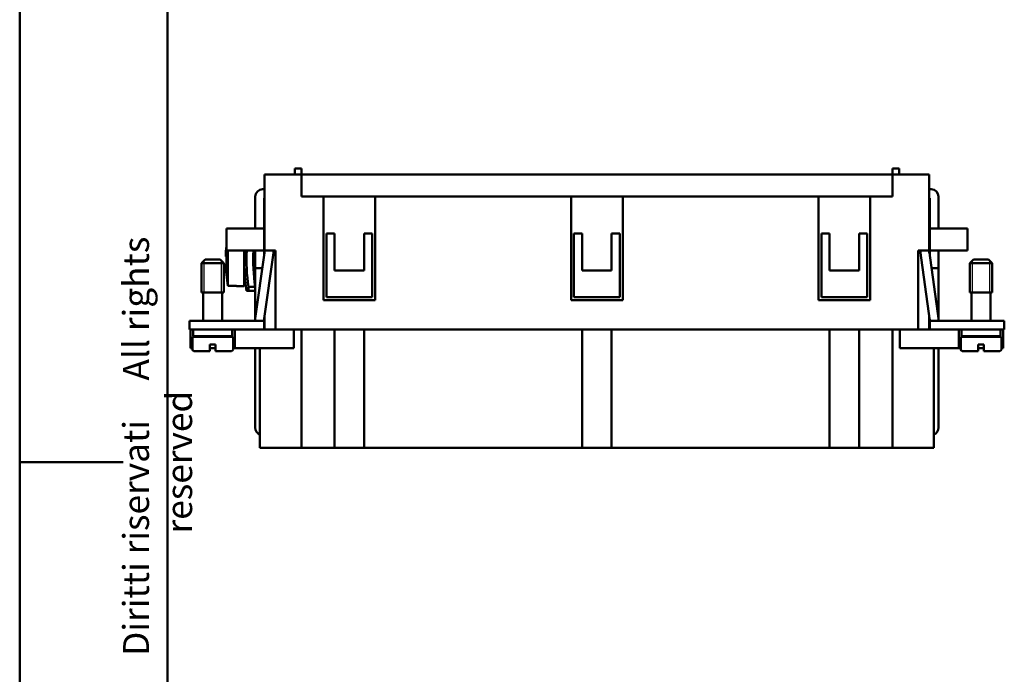
# Model space of a CAD drawing. Extents: x 0 to 210, y 0 to 297.
# Drawn here: x 0 to 133, y 120 to 208 of the extents above; entities that cross this region are included whole.
import ezdxf

# ---------------------------------------------------------------- set-up
doc = ezdxf.new("R2010")
doc.units = 0
for name, color, linetype, lineweight in [('Gewinde(TC_020513_DIN)', 7, 'Continuous', 25), ('Sichtbare Kanten(TC_020513_DIN)', 7, 'Continuous', 50), ('Skizziergeometrie(ISO)', 7, 'Continuous', 50), ('Skizziergeometrie(TC_020513_DIN)', 7, 'Continuous', 50), ('Symbole(ISO)', 7, 'Continuous', 25)]:
    doc.layers.add(name, color=color, linetype=linetype, lineweight=lineweight)
doc.styles.add('TC 2_5 mm', font='ARIAL.TTF', dxfattribs={"width": 0.9})

# ---------------------------------------------------------------- blocks, each defined once
blk = doc.blocks.new('Ränder Ilme Rahmen A4 hoch')
at = {"layer": 'Skizziergeometrie(ISO)'}
for p, q in [((20, 10), (20, 287)), ((0, 148.5), (14, 148.5))]:
    blk.add_line(p, q, dxfattribs=at)
at = {"layer": 'Skizziergeometrie(TC_020513_DIN)'}
blk.add_line((0, 0), (0, 297), dxfattribs=at)
at = {"layer": 'Symbole(ISO)', "color": 7, "insert": (14, 148.5), "char_height": 3.5, "attachment_point": 2, "rotation": 90, "style": 'TC 2_5 mm'}
blk.add_mtext('\\fISOCPEUR|b0|i0;\\H3.5000;    Diritti riservati     All rights reserved', dxfattribs=at)

msp = doc.modelspace()

# ---------------------------------------------------------------- linework, layer by layer
at = {"layer": 'Gewinde(TC_020513_DIN)'}
for p, q in [((24.926, 175.737), (24.926, 171.436)), ((24.926, 175.737), (24.926, 171.436)), ((27.324, 171.436), (27.324, 175.737)), ((27.324, 171.436), (27.324, 175.737)), ((128.926, 175.737), (128.926, 171.436)), ((128.926, 175.737), (128.926, 171.436)), ((131.324, 171.436), (131.324, 175.737)), ((131.324, 171.436), (131.324, 175.737))]:
    msp.add_line(p, q, dxfattribs=at)
at = {"layer": 'Sichtbare Kanten(TC_020513_DIN)'}
for p, q in [((38.125, 188.236), (37.225, 188.236)), ((37.225, 187.436), (37.225, 188.236)), ((38.125, 187.436), (38.125, 188.236)), ((119.025, 188.236), (118.125, 188.236)), ((118.125, 187.436), (118.125, 188.236)), ((119.025, 187.436), (119.025, 188.236)), ((33.125, 187.436), (38.125, 187.436)), ((33.125, 187.436), (33.125, 177.136)), ((38.125, 187.436), (118.125, 187.436)), ((38.125, 184.436), (38.125, 187.436)), ((118.125, 187.436), (123.125, 187.436)), ((118.125, 187.436), (118.125, 184.436)), ((123.125, 187.436), (123.125, 177.136)), ((32.875, 185.436), (33.125, 185.436)), ((123.125, 185.436), (123.375, 185.436)), ((31.875, 180.136), (31.875, 184.436)), ((33.075, 184.236), (33.075, 180.136)), ((33.125, 184.236), (33.075, 184.236)), ((41.125, 184.436), (38.125, 184.436)), ((41.125, 184.436), (48.125, 184.436)), ((41.125, 170.436), (41.125, 184.436)), ((74.625, 184.436), (48.125, 184.436)), ((48.125, 184.436), (48.125, 170.436)), ((74.625, 184.436), (81.625, 184.436)), ((74.625, 170.436), (74.625, 184.436)), ((108.125, 184.436), (81.625, 184.436)), ((81.625, 184.436), (81.625, 170.436)), ((108.125, 184.436), (115.125, 184.436)), ((108.125, 170.436), (108.125, 184.436)), ((118.125, 184.436), (115.125, 184.436)), ((115.125, 184.436), (115.125, 170.436)), ((123.125, 184.236), (123.175, 184.236)), ((123.175, 184.236), (123.175, 180.136)), ((124.375, 180.136), (124.375, 184.436)), ((33.075, 180.136), (27.975, 180.136)), ((27.975, 177.136), (27.975, 180.136)), ((33.075, 177.136), (33.075, 180.136)), ((123.175, 180.136), (128.275, 180.136)), ((123.175, 177.136), (123.175, 180.136)), ((128.275, 177.136), (128.275, 180.136)), ((41.525, 179.436), (41.525, 170.836)), ((42.625, 179.436), (41.525, 179.436)), ((42.625, 174.436), (42.625, 179.436)), ((46.625, 179.436), (46.625, 174.436)), ((47.725, 179.436), (46.625, 179.436)), ((47.725, 170.836), (47.725, 179.436)), ((76.125, 179.436), (75.025, 179.436)), ((75.025, 179.436), (75.025, 170.836)), ((76.125, 174.436), (76.125, 179.436)), ((80.125, 179.436), (80.125, 174.436)), ((81.225, 179.436), (80.125, 179.436)), ((81.225, 170.836), (81.225, 179.436)), ((109.625, 179.436), (108.525, 179.436)), ((108.525, 179.436), (108.525, 170.836)), ((109.625, 174.436), (109.625, 179.436)), ((114.725, 179.436), (113.625, 179.436)), ((113.625, 179.436), (113.625, 174.436)), ((114.725, 170.836), (114.725, 179.436)), ((25.125, 175.936), (24.625, 175.436)), ((27.125, 175.936), (25.125, 175.936)), ((27.125, 175.936), (27.625, 175.436)), ((28.008, 176.336), (27.888, 176.336)), ((33.075, 177.136), (27.975, 177.136)), ((28.184, 177.136), (28.184, 172.372)), ((30.375, 177.136), (30.375, 172.336)), ((31.833, 167.636), (33.168, 177.136)), ((31.875, 174.736), (31.875, 177.136)), ((34.38, 177.136), (33.045, 167.636)), ((33.075, 177.136), (33.075, 176.472)), ((33.125, 177.136), (34.625, 177.136)), ((33.125, 176.828), (33.125, 177.136)), ((34.625, 177.136), (34.625, 166.436)), ((121.625, 166.436), (121.625, 177.136)), ((121.625, 177.136), (123.125, 177.136)), ((121.87, 177.136), (123.205, 167.636)), ((124.417, 167.636), (123.082, 177.136)), ((123.125, 177.136), (123.125, 176.828)), ((123.175, 177.136), (123.175, 176.472)), ((123.175, 177.136), (128.275, 177.136)), ((124.375, 174.736), (124.375, 177.136)), ((129.125, 175.936), (128.625, 175.436)), ((129.125, 175.936), (131.125, 175.936)), ((131.125, 175.936), (131.625, 175.436)), ((27.625, 175.436), (24.625, 175.436)), ((24.625, 171.436), (24.625, 175.436)), ((27.625, 171.436), (27.625, 175.436)), ((27.888, 175.336), (28.008, 175.336)), ((31.875, 167.934), (31.875, 174.736)), ((32.831, 174.736), (31.875, 174.736)), ((123.419, 174.736), (124.375, 174.736)), ((124.375, 167.934), (124.375, 174.736)), ((128.625, 175.436), (131.625, 175.436)), ((128.625, 175.436), (128.625, 171.436)), ((131.625, 175.436), (131.625, 171.436)), ((46.625, 174.436), (42.625, 174.436)), ((80.125, 174.436), (76.125, 174.436)), ((113.625, 174.436), (109.625, 174.436)), ((28.184, 172.372), (29.325, 172.372)), ((29.325, 172.336), (29.325, 172.372)), ((30.375, 172.336), (29.325, 172.336)), ((30.957, 172.227), (30.957, 171.686)), ((31.875, 172.227), (30.957, 172.227)), ((27.625, 171.436), (24.625, 171.436)), ((27.625, 171.436), (24.625, 171.436)), ((24.825, 167.636), (24.825, 171.436)), ((27.425, 167.636), (27.425, 171.436)), ((30.957, 171.686), (30.705, 171.686)), ((30.957, 171.686), (31.875, 171.686)), ((41.525, 170.836), (47.725, 170.836)), ((75.025, 170.836), (81.225, 170.836)), ((108.525, 170.836), (114.725, 170.836)), ((128.625, 171.436), (131.625, 171.436)), ((128.625, 171.436), (131.625, 171.436)), ((128.825, 171.436), (128.825, 167.636)), ((131.425, 171.436), (131.425, 167.636)), ((48.125, 170.436), (41.125, 170.436)), ((81.625, 170.436), (74.625, 170.436)), ((115.125, 170.436), (108.125, 170.436)), ((33.125, 166.436), (33.125, 168.205)), ((123.125, 168.205), (123.125, 166.436)), ((26.475, 167.636), (22.975, 167.636)), ((22.975, 166.436), (22.975, 167.636)), ((26.475, 167.636), (33.075, 167.636)), ((33.075, 167.85), (33.075, 167.636)), ((33.075, 166.436), (33.075, 167.636)), ((123.175, 167.85), (123.175, 167.636)), ((129.775, 167.636), (123.175, 167.636)), ((123.175, 166.436), (123.175, 167.636)), ((129.775, 167.636), (133.275, 167.636)), ((133.275, 166.436), (133.275, 167.636)), ((22.975, 166.436), (26.475, 166.436)), ((23.125, 166.436), (23.125, 163.936)), ((28.875, 165.436), (23.375, 165.436)), ((23.375, 163.736), (23.375, 165.436)), ((23.475, 165.536), (23.475, 166.436)), ((28.775, 165.536), (23.475, 165.536)), ((24.825, 165.436), (24.825, 165.536)), ((33.075, 166.436), (26.475, 166.436)), ((27.425, 165.436), (27.425, 165.536)), ((28.775, 165.536), (28.775, 166.436)), ((28.875, 163.736), (28.875, 165.436)), ((29.125, 166.436), (29.125, 163.936)), ((33.075, 166.436), (34.625, 166.436)), ((34.625, 166.436), (121.625, 166.436)), ((37.125, 166.436), (37.125, 163.936)), ((38.125, 166.436), (38.125, 150.436)), ((42.625, 166.436), (42.625, 150.436)), ((46.625, 166.436), (46.625, 150.436)), ((76.125, 166.436), (76.125, 150.436)), ((80.125, 166.436), (80.125, 150.436)), ((109.625, 166.436), (109.625, 150.436)), ((113.625, 166.436), (113.625, 150.436)), ((118.125, 166.436), (118.125, 150.436)), ((119.125, 166.436), (119.125, 163.936)), ((123.175, 166.436), (121.625, 166.436)), ((123.175, 166.436), (129.775, 166.436)), ((127.125, 166.436), (127.125, 163.936)), ((127.375, 165.436), (132.875, 165.436)), ((127.375, 165.436), (127.375, 163.736)), ((127.475, 166.436), (127.475, 165.536)), ((127.475, 165.536), (132.775, 165.536)), ((128.825, 165.536), (128.825, 165.436)), ((133.275, 166.436), (129.775, 166.436)), ((131.425, 165.536), (131.425, 165.436)), ((132.775, 166.436), (132.775, 165.536)), ((132.875, 165.436), (132.875, 163.736)), ((133.125, 166.436), (133.125, 163.936)), ((23.375, 163.936), (23.125, 163.936)), ((26.525, 164.436), (25.725, 164.436)), ((25.725, 163.736), (25.725, 164.436)), ((26.525, 163.936), (25.725, 163.936)), ((26.525, 164.436), (26.525, 163.736)), ((29.125, 163.936), (28.875, 163.936)), ((37.125, 163.936), (29.125, 163.936)), ((31.875, 153.173), (31.875, 163.936)), ((32.525, 152.236), (32.525, 163.936)), ((119.125, 163.936), (127.125, 163.936)), ((123.725, 163.936), (123.725, 152.236)), ((124.375, 153.173), (124.375, 163.936)), ((127.125, 163.936), (127.375, 163.936)), ((129.725, 163.736), (129.725, 164.436)), ((130.525, 164.436), (129.725, 164.436)), ((129.725, 163.936), (130.525, 163.936)), ((130.525, 164.436), (130.525, 163.736)), ((132.875, 163.936), (133.125, 163.936)), ((25.725, 163.536), (23.575, 163.536)), ((25.725, 163.536), (25.725, 163.736)), ((26.525, 163.736), (26.525, 163.536)), ((28.675, 163.536), (26.525, 163.536)), ((127.575, 163.536), (129.725, 163.536)), ((129.725, 163.536), (129.725, 163.736)), ((130.525, 163.736), (130.525, 163.536)), ((130.525, 163.536), (132.675, 163.536)), ((32.525, 152.236), (32.525, 150.436)), ((123.725, 152.236), (123.725, 150.436)), ((32.525, 150.436), (33.091, 150.436)), ((35.581, 150.436), (33.091, 150.436)), ((35.581, 150.436), (38.125, 150.436)), ((38.125, 150.436), (42.625, 150.436)), ((42.625, 150.436), (46.625, 150.436)), ((46.625, 150.436), (76.125, 150.436)), ((76.125, 150.436), (80.125, 150.436)), ((80.125, 150.436), (109.625, 150.436)), ((109.625, 150.436), (113.625, 150.436)), ((113.625, 150.436), (118.125, 150.436)), ((118.125, 150.436), (120.669, 150.436)), ((123.159, 150.436), (120.669, 150.436)), ((123.159, 150.436), (123.725, 150.436))]:
    msp.add_line(p, q, dxfattribs=at)
for centre, radius, start, end in [((32.875, 184.436), 1, 90, 180), ((123.375, 184.436), 1, 0, 90), ((47.875, 175.836), 19.994, 174.44935, 178.56701), ((47.875, 175.836), 19.873, 178.5583, 181.4417), ((56.656, 175.836), 26.281, 177.16469, 189.08552), ((56.656, 175.836), 25.951, 177.12864, 187.99473), ((56.656, 175.836), 25.043, 177.02434, 188.28686), ((47.875, 175.836), 19.994, 181.43299, 189.97737), ((23.575, 163.736), 0.2, 180, 270), ((28.675, 163.736), 0.2, 270, 0), ((127.575, 163.736), 0.2, 180, 270), ((132.675, 163.736), 0.2, 270, 0), ((32.875, 153.173), 1, 180, 249.51268), ((123.375, 153.173), 1, 290.48732, 0)]:
    msp.add_arc(centre, radius, start, end, dxfattribs=at)

# ---------------------------------------------------------------- block references
msp.add_blockref('Ränder Ilme Rahmen A4 hoch', (0, 0))

doc.saveas('drawing.dxf')
